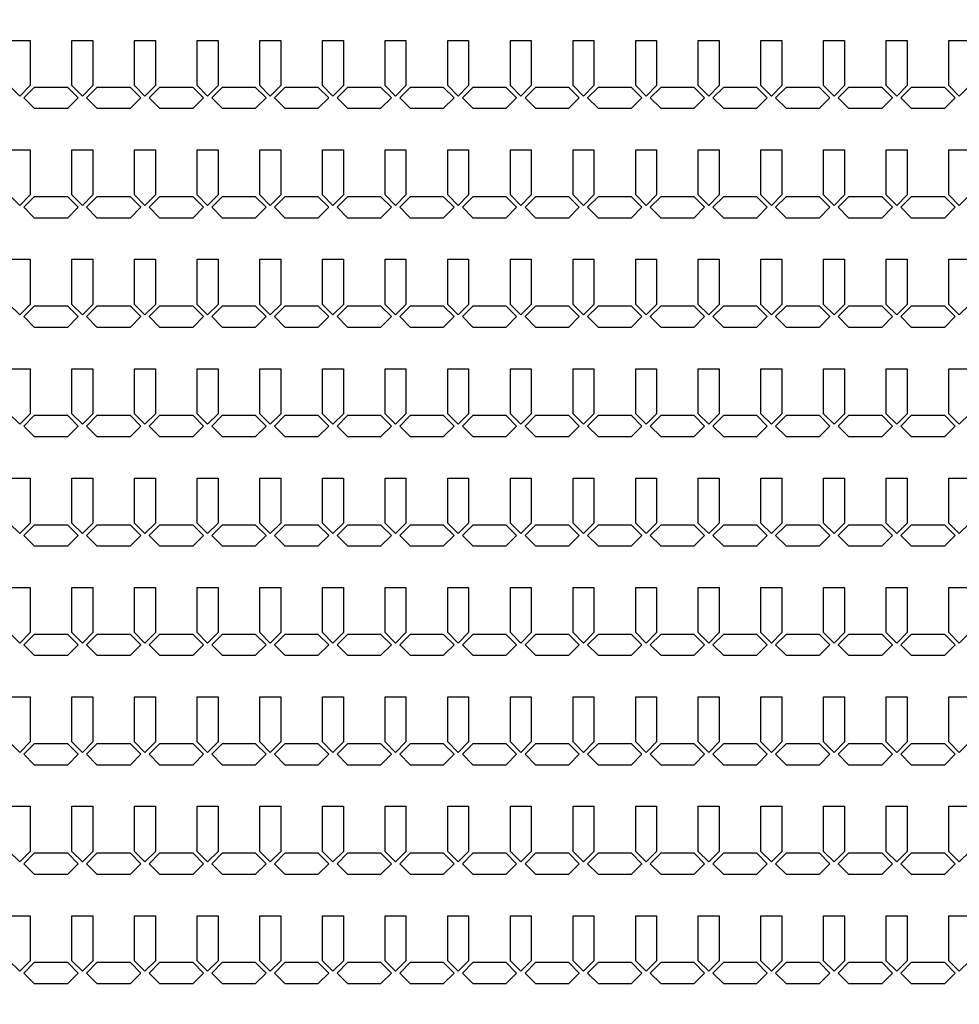
# Model space of a CAD drawing. Units: inches. Extents: x 1861 to 393093, y 705 to 127980.
# Drawn here: x 198827 to 204452, y 90528 to 96423 of the extents above; entities that cross this region are included whole.
import ezdxf

# ---------------------------------------------------------------- set-up
doc = ezdxf.new("R2010")
doc.units = ezdxf.units.IN
doc.header["$MEASUREMENT"] = 0
doc.layers.add('1 - Negative', color=150, linetype='Continuous')

msp = doc.modelspace()

# ---------------------------------------------------------------- linework, layer by layer
at = {"layer": '1 - Negative'}
for points in [[(198764.2, 96298.8), (198889.2, 96298.8), (198889.2, 96028.8), (198826.7, 95966.3), (198764.2, 96028.8), (198764.2, 96278.8)], [(199139.2, 96298.8), (199264.2, 96298.8), (199264.2, 96028.8), (199201.7, 95966.3), (199139.2, 96028.8), (199139.2, 96278.8)], [(199514.2, 96298.8), (199639.2, 96298.8), (199639.2, 96028.8), (199576.7, 95966.3), (199514.2, 96028.8), (199514.2, 96278.8)], [(199889.2, 96298.8), (200014.2, 96298.8), (200014.2, 96028.8), (199951.7, 95966.3), (199889.2, 96028.8), (199889.2, 96278.8)], [(200264.2, 96298.8), (200389.2, 96298.8), (200389.2, 96028.8), (200326.7, 95966.3), (200264.2, 96028.8), (200264.2, 96278.8)], [(200639.2, 96298.8), (200764.2, 96298.8), (200764.2, 96028.8), (200701.7, 95966.3), (200639.2, 96028.8), (200639.2, 96278.8)], [(201014.2, 96298.8), (201139.2, 96298.8), (201139.2, 96028.8), (201076.7, 95966.3), (201014.2, 96028.8), (201014.2, 96278.8)], [(201389.2, 96298.8), (201514.2, 96298.8), (201514.2, 96028.8), (201451.7, 95966.3), (201389.2, 96028.8), (201389.2, 96278.8)], [(201764.2, 96298.8), (201889.2, 96298.8), (201889.2, 96028.8), (201826.7, 95966.3), (201764.2, 96028.8), (201764.2, 96278.8)], [(202139.2, 96298.8), (202264.2, 96298.8), (202264.2, 96028.8), (202201.7, 95966.3), (202139.2, 96028.8), (202139.2, 96278.8)], [(202514.2, 96298.8), (202639.2, 96298.8), (202639.2, 96028.8), (202576.7, 95966.3), (202514.2, 96028.8), (202514.2, 96278.8)], [(202889.2, 96298.8), (203014.2, 96298.8), (203014.2, 96028.8), (202951.7, 95966.3), (202889.2, 96028.8), (202889.2, 96278.8)], [(203264.2, 96298.8), (203389.2, 96298.8), (203389.2, 96028.8), (203326.7, 95966.3), (203264.2, 96028.8), (203264.2, 96278.8)], [(203639.2, 96298.8), (203764.2, 96298.8), (203764.2, 96028.8), (203701.7, 95966.3), (203639.2, 96028.8), (203639.2, 96278.8)], [(204014.2, 96298.8), (204139.2, 96298.8), (204139.2, 96028.8), (204076.7, 95966.3), (204014.2, 96028.8), (204014.2, 96278.8)], [(204389.2, 96298.8), (204514.2, 96298.8), (204514.2, 96028.8), (204451.7, 95966.3), (204389.2, 96028.8), (204389.2, 96278.8)], [(199014.2, 96017.8), (198914.2, 96017.8), (198851.7, 95955.3), (198914.2, 95892.8), (199014.2, 95892.8), (199114.2, 95892.8), (199176.7, 95955.3), (199114.2, 96017.8)], [(199389.2, 96017.8), (199289.2, 96017.8), (199226.7, 95955.3), (199289.2, 95892.8), (199389.2, 95892.8), (199489.2, 95892.8), (199551.7, 95955.3), (199489.2, 96017.8)], [(199764.2, 96017.8), (199664.2, 96017.8), (199601.7, 95955.3), (199664.2, 95892.8), (199764.2, 95892.8), (199864.2, 95892.8), (199926.7, 95955.3), (199864.2, 96017.8)], [(200139.2, 96017.8), (200039.2, 96017.8), (199976.7, 95955.3), (200039.2, 95892.8), (200139.2, 95892.8), (200239.2, 95892.8), (200301.7, 95955.3), (200239.2, 96017.8)], [(200514.2, 96017.8), (200414.2, 96017.8), (200351.7, 95955.3), (200414.2, 95892.8), (200514.2, 95892.8), (200614.2, 95892.8), (200676.7, 95955.3), (200614.2, 96017.8)], [(200889.2, 96017.8), (200789.2, 96017.8), (200726.7, 95955.3), (200789.2, 95892.8), (200889.2, 95892.8), (200989.2, 95892.8), (201051.7, 95955.3), (200989.2, 96017.8)], [(201264.2, 96017.8), (201164.2, 96017.8), (201101.7, 95955.3), (201164.2, 95892.8), (201264.2, 95892.8), (201364.2, 95892.8), (201426.7, 95955.3), (201364.2, 96017.8)], [(201639.2, 96017.8), (201539.2, 96017.8), (201476.7, 95955.3), (201539.2, 95892.8), (201639.2, 95892.8), (201739.2, 95892.8), (201801.7, 95955.3), (201739.2, 96017.8)], [(202014.2, 96017.8), (201914.2, 96017.8), (201851.7, 95955.3), (201914.2, 95892.8), (202014.2, 95892.8), (202114.2, 95892.8), (202176.7, 95955.3), (202114.2, 96017.8)], [(202389.2, 96017.8), (202289.2, 96017.8), (202226.7, 95955.3), (202289.2, 95892.8), (202389.2, 95892.8), (202489.2, 95892.8), (202551.7, 95955.3), (202489.2, 96017.8)], [(202764.2, 96017.8), (202664.2, 96017.8), (202601.7, 95955.3), (202664.2, 95892.8), (202764.2, 95892.8), (202864.2, 95892.8), (202926.7, 95955.3), (202864.2, 96017.8)], [(203139.2, 96017.8), (203039.2, 96017.8), (202976.7, 95955.3), (203039.2, 95892.8), (203139.2, 95892.8), (203239.2, 95892.8), (203301.7, 95955.3), (203239.2, 96017.8)], [(203514.2, 96017.8), (203414.2, 96017.8), (203351.7, 95955.3), (203414.2, 95892.8), (203514.2, 95892.8), (203614.2, 95892.8), (203676.7, 95955.3), (203614.2, 96017.8)], [(203889.2, 96017.8), (203789.2, 96017.8), (203726.7, 95955.3), (203789.2, 95892.8), (203889.2, 95892.8), (203989.2, 95892.8), (204051.7, 95955.3), (203989.2, 96017.8)], [(204264.2, 96017.8), (204164.2, 96017.8), (204101.7, 95955.3), (204164.2, 95892.8), (204264.2, 95892.8), (204364.2, 95892.8), (204426.7, 95955.3), (204364.2, 96017.8)], [(198764.2, 95643.8), (198889.2, 95643.8), (198889.2, 95373.8), (198826.7, 95311.3), (198764.2, 95373.8), (198764.2, 95623.8)], [(199139.2, 95643.8), (199264.2, 95643.8), (199264.2, 95373.8), (199201.7, 95311.3), (199139.2, 95373.8), (199139.2, 95623.8)], [(199514.2, 95643.8), (199639.2, 95643.8), (199639.2, 95373.8), (199576.7, 95311.3), (199514.2, 95373.8), (199514.2, 95623.8)], [(199889.2, 95643.8), (200014.2, 95643.8), (200014.2, 95373.8), (199951.7, 95311.3), (199889.2, 95373.8), (199889.2, 95623.8)], [(200264.2, 95643.8), (200389.2, 95643.8), (200389.2, 95373.8), (200326.7, 95311.3), (200264.2, 95373.8), (200264.2, 95623.8)], [(200639.2, 95643.8), (200764.2, 95643.8), (200764.2, 95373.8), (200701.7, 95311.3), (200639.2, 95373.8), (200639.2, 95623.8)], [(201014.2, 95643.8), (201139.2, 95643.8), (201139.2, 95373.8), (201076.7, 95311.3), (201014.2, 95373.8), (201014.2, 95623.8)], [(201389.2, 95643.8), (201514.2, 95643.8), (201514.2, 95373.8), (201451.7, 95311.3), (201389.2, 95373.8), (201389.2, 95623.8)], [(201764.2, 95643.8), (201889.2, 95643.8), (201889.2, 95373.8), (201826.7, 95311.3), (201764.2, 95373.8), (201764.2, 95623.8)], [(202139.2, 95643.8), (202264.2, 95643.8), (202264.2, 95373.8), (202201.7, 95311.3), (202139.2, 95373.8), (202139.2, 95623.8)], [(202514.2, 95643.8), (202639.2, 95643.8), (202639.2, 95373.8), (202576.7, 95311.3), (202514.2, 95373.8), (202514.2, 95623.8)], [(202889.2, 95643.8), (203014.2, 95643.8), (203014.2, 95373.8), (202951.7, 95311.3), (202889.2, 95373.8), (202889.2, 95623.8)], [(203264.2, 95643.8), (203389.2, 95643.8), (203389.2, 95373.8), (203326.7, 95311.3), (203264.2, 95373.8), (203264.2, 95623.8)], [(203639.2, 95643.8), (203764.2, 95643.8), (203764.2, 95373.8), (203701.7, 95311.3), (203639.2, 95373.8), (203639.2, 95623.8)], [(204014.2, 95643.8), (204139.2, 95643.8), (204139.2, 95373.8), (204076.7, 95311.3), (204014.2, 95373.8), (204014.2, 95623.8)], [(204389.2, 95643.8), (204514.2, 95643.8), (204514.2, 95373.8), (204451.7, 95311.3), (204389.2, 95373.8), (204389.2, 95623.8)], [(199014.2, 95362.8), (198914.2, 95362.8), (198851.7, 95300.3), (198914.2, 95237.8), (199014.2, 95237.8), (199114.2, 95237.8), (199176.7, 95300.3), (199114.2, 95362.8)], [(199389.2, 95362.8), (199289.2, 95362.8), (199226.7, 95300.3), (199289.2, 95237.8), (199389.2, 95237.8), (199489.2, 95237.8), (199551.7, 95300.3), (199489.2, 95362.8)], [(199764.2, 95362.8), (199664.2, 95362.8), (199601.7, 95300.3), (199664.2, 95237.8), (199764.2, 95237.8), (199864.2, 95237.8), (199926.7, 95300.3), (199864.2, 95362.8)], [(200139.2, 95362.8), (200039.2, 95362.8), (199976.7, 95300.3), (200039.2, 95237.8), (200139.2, 95237.8), (200239.2, 95237.8), (200301.7, 95300.3), (200239.2, 95362.8)], [(200514.2, 95362.8), (200414.2, 95362.8), (200351.7, 95300.3), (200414.2, 95237.8), (200514.2, 95237.8), (200614.2, 95237.8), (200676.7, 95300.3), (200614.2, 95362.8)], [(200889.2, 95362.8), (200789.2, 95362.8), (200726.7, 95300.3), (200789.2, 95237.8), (200889.2, 95237.8), (200989.2, 95237.8), (201051.7, 95300.3), (200989.2, 95362.8)], [(201264.2, 95362.8), (201164.2, 95362.8), (201101.7, 95300.3), (201164.2, 95237.8), (201264.2, 95237.8), (201364.2, 95237.8), (201426.7, 95300.3), (201364.2, 95362.8)], [(201639.2, 95362.8), (201539.2, 95362.8), (201476.7, 95300.3), (201539.2, 95237.8), (201639.2, 95237.8), (201739.2, 95237.8), (201801.7, 95300.3), (201739.2, 95362.8)], [(202014.2, 95362.8), (201914.2, 95362.8), (201851.7, 95300.3), (201914.2, 95237.8), (202014.2, 95237.8), (202114.2, 95237.8), (202176.7, 95300.3), (202114.2, 95362.8)], [(202389.2, 95362.8), (202289.2, 95362.8), (202226.7, 95300.3), (202289.2, 95237.8), (202389.2, 95237.8), (202489.2, 95237.8), (202551.7, 95300.3), (202489.2, 95362.8)], [(202764.2, 95362.8), (202664.2, 95362.8), (202601.7, 95300.3), (202664.2, 95237.8), (202764.2, 95237.8), (202864.2, 95237.8), (202926.7, 95300.3), (202864.2, 95362.8)], [(203139.2, 95362.8), (203039.2, 95362.8), (202976.7, 95300.3), (203039.2, 95237.8), (203139.2, 95237.8), (203239.2, 95237.8), (203301.7, 95300.3), (203239.2, 95362.8)], [(203514.2, 95362.8), (203414.2, 95362.8), (203351.7, 95300.3), (203414.2, 95237.8), (203514.2, 95237.8), (203614.2, 95237.8), (203676.7, 95300.3), (203614.2, 95362.8)], [(203889.2, 95362.8), (203789.2, 95362.8), (203726.7, 95300.3), (203789.2, 95237.8), (203889.2, 95237.8), (203989.2, 95237.8), (204051.7, 95300.3), (203989.2, 95362.8)], [(204264.2, 95362.8), (204164.2, 95362.8), (204101.7, 95300.3), (204164.2, 95237.8), (204264.2, 95237.8), (204364.2, 95237.8), (204426.7, 95300.3), (204364.2, 95362.8)], [(198764.2, 94988.8), (198889.2, 94988.8), (198889.2, 94718.8), (198826.7, 94656.3), (198764.2, 94718.8), (198764.2, 94968.8)], [(199139.2, 94988.8), (199264.2, 94988.8), (199264.2, 94718.8), (199201.7, 94656.3), (199139.2, 94718.8), (199139.2, 94968.8)], [(199514.2, 94988.8), (199639.2, 94988.8), (199639.2, 94718.8), (199576.7, 94656.3), (199514.2, 94718.8), (199514.2, 94968.8)], [(199889.2, 94988.8), (200014.2, 94988.8), (200014.2, 94718.8), (199951.7, 94656.3), (199889.2, 94718.8), (199889.2, 94968.8)], [(200264.2, 94988.8), (200389.2, 94988.8), (200389.2, 94718.8), (200326.7, 94656.3), (200264.2, 94718.8), (200264.2, 94968.8)], [(200639.2, 94988.8), (200764.2, 94988.8), (200764.2, 94718.8), (200701.7, 94656.3), (200639.2, 94718.8), (200639.2, 94968.8)], [(201014.2, 94988.8), (201139.2, 94988.8), (201139.2, 94718.8), (201076.7, 94656.3), (201014.2, 94718.8), (201014.2, 94968.8)], [(201389.2, 94988.8), (201514.2, 94988.8), (201514.2, 94718.8), (201451.7, 94656.3), (201389.2, 94718.8), (201389.2, 94968.8)], [(201764.2, 94988.8), (201889.2, 94988.8), (201889.2, 94718.8), (201826.7, 94656.3), (201764.2, 94718.8), (201764.2, 94968.8)], [(202139.2, 94988.8), (202264.2, 94988.8), (202264.2, 94718.8), (202201.7, 94656.3), (202139.2, 94718.8), (202139.2, 94968.8)], [(202514.2, 94988.8), (202639.2, 94988.8), (202639.2, 94718.8), (202576.7, 94656.3), (202514.2, 94718.8), (202514.2, 94968.8)], [(202889.2, 94988.8), (203014.2, 94988.8), (203014.2, 94718.8), (202951.7, 94656.3), (202889.2, 94718.8), (202889.2, 94968.8)], [(203264.2, 94988.8), (203389.2, 94988.8), (203389.2, 94718.8), (203326.7, 94656.3), (203264.2, 94718.8), (203264.2, 94968.8)], [(203639.2, 94988.8), (203764.2, 94988.8), (203764.2, 94718.8), (203701.7, 94656.3), (203639.2, 94718.8), (203639.2, 94968.8)], [(204014.2, 94988.8), (204139.2, 94988.8), (204139.2, 94718.8), (204076.7, 94656.3), (204014.2, 94718.8), (204014.2, 94968.8)], [(204389.2, 94988.8), (204514.2, 94988.8), (204514.2, 94718.8), (204451.7, 94656.3), (204389.2, 94718.8), (204389.2, 94968.8)], [(199014.2, 94707.8), (198914.2, 94707.8), (198851.7, 94645.3), (198914.2, 94582.8), (199014.2, 94582.8), (199114.2, 94582.8), (199176.7, 94645.3), (199114.2, 94707.8)], [(199389.2, 94707.8), (199289.2, 94707.8), (199226.7, 94645.3), (199289.2, 94582.8), (199389.2, 94582.8), (199489.2, 94582.8), (199551.7, 94645.3), (199489.2, 94707.8)], [(199764.2, 94707.8), (199664.2, 94707.8), (199601.7, 94645.3), (199664.2, 94582.8), (199764.2, 94582.8), (199864.2, 94582.8), (199926.7, 94645.3), (199864.2, 94707.8)], [(200139.2, 94707.8), (200039.2, 94707.8), (199976.7, 94645.3), (200039.2, 94582.8), (200139.2, 94582.8), (200239.2, 94582.8), (200301.7, 94645.3), (200239.2, 94707.8)], [(200514.2, 94707.8), (200414.2, 94707.8), (200351.7, 94645.3), (200414.2, 94582.8), (200514.2, 94582.8), (200614.2, 94582.8), (200676.7, 94645.3), (200614.2, 94707.8)], [(200889.2, 94707.8), (200789.2, 94707.8), (200726.7, 94645.3), (200789.2, 94582.8), (200889.2, 94582.8), (200989.2, 94582.8), (201051.7, 94645.3), (200989.2, 94707.8)], [(201264.2, 94707.8), (201164.2, 94707.8), (201101.7, 94645.3), (201164.2, 94582.8), (201264.2, 94582.8), (201364.2, 94582.8), (201426.7, 94645.3), (201364.2, 94707.8)], [(201639.2, 94707.8), (201539.2, 94707.8), (201476.7, 94645.3), (201539.2, 94582.8), (201639.2, 94582.8), (201739.2, 94582.8), (201801.7, 94645.3), (201739.2, 94707.8)], [(202014.2, 94707.8), (201914.2, 94707.8), (201851.7, 94645.3), (201914.2, 94582.8), (202014.2, 94582.8), (202114.2, 94582.8), (202176.7, 94645.3), (202114.2, 94707.8)], [(202389.2, 94707.8), (202289.2, 94707.8), (202226.7, 94645.3), (202289.2, 94582.8), (202389.2, 94582.8), (202489.2, 94582.8), (202551.7, 94645.3), (202489.2, 94707.8)], [(202764.2, 94707.8), (202664.2, 94707.8), (202601.7, 94645.3), (202664.2, 94582.8), (202764.2, 94582.8), (202864.2, 94582.8), (202926.7, 94645.3), (202864.2, 94707.8)], [(203139.2, 94707.8), (203039.2, 94707.8), (202976.7, 94645.3), (203039.2, 94582.8), (203139.2, 94582.8), (203239.2, 94582.8), (203301.7, 94645.3), (203239.2, 94707.8)], [(203514.2, 94707.8), (203414.2, 94707.8), (203351.7, 94645.3), (203414.2, 94582.8), (203514.2, 94582.8), (203614.2, 94582.8), (203676.7, 94645.3), (203614.2, 94707.8)], [(203889.2, 94707.8), (203789.2, 94707.8), (203726.7, 94645.3), (203789.2, 94582.8), (203889.2, 94582.8), (203989.2, 94582.8), (204051.7, 94645.3), (203989.2, 94707.8)], [(204264.2, 94707.8), (204164.2, 94707.8), (204101.7, 94645.3), (204164.2, 94582.8), (204264.2, 94582.8), (204364.2, 94582.8), (204426.7, 94645.3), (204364.2, 94707.8)], [(198764.2, 94333.8), (198889.2, 94333.8), (198889.2, 94063.8), (198826.7, 94001.3), (198764.2, 94063.8), (198764.2, 94313.8)], [(199139.2, 94333.8), (199264.2, 94333.8), (199264.2, 94063.8), (199201.7, 94001.3), (199139.2, 94063.8), (199139.2, 94313.8)], [(199514.2, 94333.8), (199639.2, 94333.8), (199639.2, 94063.8), (199576.7, 94001.3), (199514.2, 94063.8), (199514.2, 94313.8)], [(199889.2, 94333.8), (200014.2, 94333.8), (200014.2, 94063.8), (199951.7, 94001.3), (199889.2, 94063.8), (199889.2, 94313.8)], [(200264.2, 94333.8), (200389.2, 94333.8), (200389.2, 94063.8), (200326.7, 94001.3), (200264.2, 94063.8), (200264.2, 94313.8)], [(200639.2, 94333.8), (200764.2, 94333.8), (200764.2, 94063.8), (200701.7, 94001.3), (200639.2, 94063.8), (200639.2, 94313.8)], [(201014.2, 94333.8), (201139.2, 94333.8), (201139.2, 94063.8), (201076.7, 94001.3), (201014.2, 94063.8), (201014.2, 94313.8)], [(201389.2, 94333.8), (201514.2, 94333.8), (201514.2, 94063.8), (201451.7, 94001.3), (201389.2, 94063.8), (201389.2, 94313.8)], [(201764.2, 94333.8), (201889.2, 94333.8), (201889.2, 94063.8), (201826.7, 94001.3), (201764.2, 94063.8), (201764.2, 94313.8)], [(202139.2, 94333.8), (202264.2, 94333.8), (202264.2, 94063.8), (202201.7, 94001.3), (202139.2, 94063.8), (202139.2, 94313.8)], [(202514.2, 94333.8), (202639.2, 94333.8), (202639.2, 94063.8), (202576.7, 94001.3), (202514.2, 94063.8), (202514.2, 94313.8)], [(202889.2, 94333.8), (203014.2, 94333.8), (203014.2, 94063.8), (202951.7, 94001.3), (202889.2, 94063.8), (202889.2, 94313.8)], [(203264.2, 94333.8), (203389.2, 94333.8), (203389.2, 94063.8), (203326.7, 94001.3), (203264.2, 94063.8), (203264.2, 94313.8)], [(203639.2, 94333.8), (203764.2, 94333.8), (203764.2, 94063.8), (203701.7, 94001.3), (203639.2, 94063.8), (203639.2, 94313.8)], [(204014.2, 94333.8), (204139.2, 94333.8), (204139.2, 94063.8), (204076.7, 94001.3), (204014.2, 94063.8), (204014.2, 94313.8)], [(204389.2, 94333.8), (204514.2, 94333.8), (204514.2, 94063.8), (204451.7, 94001.3), (204389.2, 94063.8), (204389.2, 94313.8)], [(199014.2, 94052.8), (198914.2, 94052.8), (198851.7, 93990.3), (198914.2, 93927.8), (199014.2, 93927.8), (199114.2, 93927.8), (199176.7, 93990.3), (199114.2, 94052.8)], [(199389.2, 94052.8), (199289.2, 94052.8), (199226.7, 93990.3), (199289.2, 93927.8), (199389.2, 93927.8), (199489.2, 93927.8), (199551.7, 93990.3), (199489.2, 94052.8)], [(199764.2, 94052.8), (199664.2, 94052.8), (199601.7, 93990.3), (199664.2, 93927.8), (199764.2, 93927.8), (199864.2, 93927.8), (199926.7, 93990.3), (199864.2, 94052.8)], [(200139.2, 94052.8), (200039.2, 94052.8), (199976.7, 93990.3), (200039.2, 93927.8), (200139.2, 93927.8), (200239.2, 93927.8), (200301.7, 93990.3), (200239.2, 94052.8)], [(200514.2, 94052.8), (200414.2, 94052.8), (200351.7, 93990.3), (200414.2, 93927.8), (200514.2, 93927.8), (200614.2, 93927.8), (200676.7, 93990.3), (200614.2, 94052.8)], [(200889.2, 94052.8), (200789.2, 94052.8), (200726.7, 93990.3), (200789.2, 93927.8), (200889.2, 93927.8), (200989.2, 93927.8), (201051.7, 93990.3), (200989.2, 94052.8)], [(201264.2, 94052.8), (201164.2, 94052.8), (201101.7, 93990.3), (201164.2, 93927.8), (201264.2, 93927.8), (201364.2, 93927.8), (201426.7, 93990.3), (201364.2, 94052.8)], [(201639.2, 94052.8), (201539.2, 94052.8), (201476.7, 93990.3), (201539.2, 93927.8), (201639.2, 93927.8), (201739.2, 93927.8), (201801.7, 93990.3), (201739.2, 94052.8)], [(202014.2, 94052.8), (201914.2, 94052.8), (201851.7, 93990.3), (201914.2, 93927.8), (202014.2, 93927.8), (202114.2, 93927.8), (202176.7, 93990.3), (202114.2, 94052.8)], [(202389.2, 94052.8), (202289.2, 94052.8), (202226.7, 93990.3), (202289.2, 93927.8), (202389.2, 93927.8), (202489.2, 93927.8), (202551.7, 93990.3), (202489.2, 94052.8)], [(202764.2, 94052.8), (202664.2, 94052.8), (202601.7, 93990.3), (202664.2, 93927.8), (202764.2, 93927.8), (202864.2, 93927.8), (202926.7, 93990.3), (202864.2, 94052.8)], [(203139.2, 94052.8), (203039.2, 94052.8), (202976.7, 93990.3), (203039.2, 93927.8), (203139.2, 93927.8), (203239.2, 93927.8), (203301.7, 93990.3), (203239.2, 94052.8)], [(203514.2, 94052.8), (203414.2, 94052.8), (203351.7, 93990.3), (203414.2, 93927.8), (203514.2, 93927.8), (203614.2, 93927.8), (203676.7, 93990.3), (203614.2, 94052.8)], [(203889.2, 94052.8), (203789.2, 94052.8), (203726.7, 93990.3), (203789.2, 93927.8), (203889.2, 93927.8), (203989.2, 93927.8), (204051.7, 93990.3), (203989.2, 94052.8)], [(204264.2, 94052.8), (204164.2, 94052.8), (204101.7, 93990.3), (204164.2, 93927.8), (204264.2, 93927.8), (204364.2, 93927.8), (204426.7, 93990.3), (204364.2, 94052.8)], [(198764.2, 93678.8), (198889.2, 93678.8), (198889.2, 93408.8), (198826.7, 93346.3), (198764.2, 93408.8), (198764.2, 93658.8)], [(199139.2, 93678.8), (199264.2, 93678.8), (199264.2, 93408.8), (199201.7, 93346.3), (199139.2, 93408.8), (199139.2, 93658.8)], [(199514.2, 93678.8), (199639.2, 93678.8), (199639.2, 93408.8), (199576.7, 93346.3), (199514.2, 93408.8), (199514.2, 93658.8)], [(199889.2, 93678.8), (200014.2, 93678.8), (200014.2, 93408.8), (199951.7, 93346.3), (199889.2, 93408.8), (199889.2, 93658.8)], [(200264.2, 93678.8), (200389.2, 93678.8), (200389.2, 93408.8), (200326.7, 93346.3), (200264.2, 93408.8), (200264.2, 93658.8)], [(200639.2, 93678.8), (200764.2, 93678.8), (200764.2, 93408.8), (200701.7, 93346.3), (200639.2, 93408.8), (200639.2, 93658.8)], [(201014.2, 93678.8), (201139.2, 93678.8), (201139.2, 93408.8), (201076.7, 93346.3), (201014.2, 93408.8), (201014.2, 93658.8)], [(201389.2, 93678.8), (201514.2, 93678.8), (201514.2, 93408.8), (201451.7, 93346.3), (201389.2, 93408.8), (201389.2, 93658.8)], [(201764.2, 93678.8), (201889.2, 93678.8), (201889.2, 93408.8), (201826.7, 93346.3), (201764.2, 93408.8), (201764.2, 93658.8)], [(202139.2, 93678.8), (202264.2, 93678.8), (202264.2, 93408.8), (202201.7, 93346.3), (202139.2, 93408.8), (202139.2, 93658.8)], [(202514.2, 93678.8), (202639.2, 93678.8), (202639.2, 93408.8), (202576.7, 93346.3), (202514.2, 93408.8), (202514.2, 93658.8)], [(202889.2, 93678.8), (203014.2, 93678.8), (203014.2, 93408.8), (202951.7, 93346.3), (202889.2, 93408.8), (202889.2, 93658.8)], [(203264.2, 93678.8), (203389.2, 93678.8), (203389.2, 93408.8), (203326.7, 93346.3), (203264.2, 93408.8), (203264.2, 93658.8)], [(203639.2, 93678.8), (203764.2, 93678.8), (203764.2, 93408.8), (203701.7, 93346.3), (203639.2, 93408.8), (203639.2, 93658.8)], [(204014.2, 93678.8), (204139.2, 93678.8), (204139.2, 93408.8), (204076.7, 93346.3), (204014.2, 93408.8), (204014.2, 93658.8)], [(204389.2, 93678.8), (204514.2, 93678.8), (204514.2, 93408.8), (204451.7, 93346.3), (204389.2, 93408.8), (204389.2, 93658.8)], [(199014.2, 93397.8), (198914.2, 93397.8), (198851.7, 93335.3), (198914.2, 93272.8), (199014.2, 93272.8), (199114.2, 93272.8), (199176.7, 93335.3), (199114.2, 93397.8)], [(199389.2, 93397.8), (199289.2, 93397.8), (199226.7, 93335.3), (199289.2, 93272.8), (199389.2, 93272.8), (199489.2, 93272.8), (199551.7, 93335.3), (199489.2, 93397.8)], [(199764.2, 93397.8), (199664.2, 93397.8), (199601.7, 93335.3), (199664.2, 93272.8), (199764.2, 93272.8), (199864.2, 93272.8), (199926.7, 93335.3), (199864.2, 93397.8)], [(200139.2, 93397.8), (200039.2, 93397.8), (199976.7, 93335.3), (200039.2, 93272.8), (200139.2, 93272.8), (200239.2, 93272.8), (200301.7, 93335.3), (200239.2, 93397.8)], [(200514.2, 93397.8), (200414.2, 93397.8), (200351.7, 93335.3), (200414.2, 93272.8), (200514.2, 93272.8), (200614.2, 93272.8), (200676.7, 93335.3), (200614.2, 93397.8)], [(200889.2, 93397.8), (200789.2, 93397.8), (200726.7, 93335.3), (200789.2, 93272.8), (200889.2, 93272.8), (200989.2, 93272.8), (201051.7, 93335.3), (200989.2, 93397.8)], [(201264.2, 93397.8), (201164.2, 93397.8), (201101.7, 93335.3), (201164.2, 93272.8), (201264.2, 93272.8), (201364.2, 93272.8), (201426.7, 93335.3), (201364.2, 93397.8)], [(201639.2, 93397.8), (201539.2, 93397.8), (201476.7, 93335.3), (201539.2, 93272.8), (201639.2, 93272.8), (201739.2, 93272.8), (201801.7, 93335.3), (201739.2, 93397.8)], [(202014.2, 93397.8), (201914.2, 93397.8), (201851.7, 93335.3), (201914.2, 93272.8), (202014.2, 93272.8), (202114.2, 93272.8), (202176.7, 93335.3), (202114.2, 93397.8)], [(202389.2, 93397.8), (202289.2, 93397.8), (202226.7, 93335.3), (202289.2, 93272.8), (202389.2, 93272.8), (202489.2, 93272.8), (202551.7, 93335.3), (202489.2, 93397.8)], [(202764.2, 93397.8), (202664.2, 93397.8), (202601.7, 93335.3), (202664.2, 93272.8), (202764.2, 93272.8), (202864.2, 93272.8), (202926.7, 93335.3), (202864.2, 93397.8)], [(203139.2, 93397.8), (203039.2, 93397.8), (202976.7, 93335.3), (203039.2, 93272.8), (203139.2, 93272.8), (203239.2, 93272.8), (203301.7, 93335.3), (203239.2, 93397.8)], [(203514.2, 93397.8), (203414.2, 93397.8), (203351.7, 93335.3), (203414.2, 93272.8), (203514.2, 93272.8), (203614.2, 93272.8), (203676.7, 93335.3), (203614.2, 93397.8)], [(203889.2, 93397.8), (203789.2, 93397.8), (203726.7, 93335.3), (203789.2, 93272.8), (203889.2, 93272.8), (203989.2, 93272.8), (204051.7, 93335.3), (203989.2, 93397.8)], [(204264.2, 93397.8), (204164.2, 93397.8), (204101.7, 93335.3), (204164.2, 93272.8), (204264.2, 93272.8), (204364.2, 93272.8), (204426.7, 93335.3), (204364.2, 93397.8)], [(198764.2, 93023.8), (198889.2, 93023.8), (198889.2, 92753.8), (198826.7, 92691.3), (198764.2, 92753.8), (198764.2, 93003.8)], [(199139.2, 93023.8), (199264.2, 93023.8), (199264.2, 92753.8), (199201.7, 92691.3), (199139.2, 92753.8), (199139.2, 93003.8)], [(199514.2, 93023.8), (199639.2, 93023.8), (199639.2, 92753.8), (199576.7, 92691.3), (199514.2, 92753.8), (199514.2, 93003.8)], [(199889.2, 93023.8), (200014.2, 93023.8), (200014.2, 92753.8), (199951.7, 92691.3), (199889.2, 92753.8), (199889.2, 93003.8)], [(200264.2, 93023.8), (200389.2, 93023.8), (200389.2, 92753.8), (200326.7, 92691.3), (200264.2, 92753.8), (200264.2, 93003.8)], [(200639.2, 93023.8), (200764.2, 93023.8), (200764.2, 92753.8), (200701.7, 92691.3), (200639.2, 92753.8), (200639.2, 93003.8)], [(201014.2, 93023.8), (201139.2, 93023.8), (201139.2, 92753.8), (201076.7, 92691.3), (201014.2, 92753.8), (201014.2, 93003.8)], [(201389.2, 93023.8), (201514.2, 93023.8), (201514.2, 92753.8), (201451.7, 92691.3), (201389.2, 92753.8), (201389.2, 93003.8)], [(201764.2, 93023.8), (201889.2, 93023.8), (201889.2, 92753.8), (201826.7, 92691.3), (201764.2, 92753.8), (201764.2, 93003.8)], [(202139.2, 93023.8), (202264.2, 93023.8), (202264.2, 92753.8), (202201.7, 92691.3), (202139.2, 92753.8), (202139.2, 93003.8)], [(202514.2, 93023.8), (202639.2, 93023.8), (202639.2, 92753.8), (202576.7, 92691.3), (202514.2, 92753.8), (202514.2, 93003.8)], [(202889.2, 93023.8), (203014.2, 93023.8), (203014.2, 92753.8), (202951.7, 92691.3), (202889.2, 92753.8), (202889.2, 93003.8)], [(203264.2, 93023.8), (203389.2, 93023.8), (203389.2, 92753.8), (203326.7, 92691.3), (203264.2, 92753.8), (203264.2, 93003.8)], [(203639.2, 93023.8), (203764.2, 93023.8), (203764.2, 92753.8), (203701.7, 92691.3), (203639.2, 92753.8), (203639.2, 93003.8)], [(204014.2, 93023.8), (204139.2, 93023.8), (204139.2, 92753.8), (204076.7, 92691.3), (204014.2, 92753.8), (204014.2, 93003.8)], [(204389.2, 93023.8), (204514.2, 93023.8), (204514.2, 92753.8), (204451.7, 92691.3), (204389.2, 92753.8), (204389.2, 93003.8)], [(199014.2, 92742.8), (198914.2, 92742.8), (198851.7, 92680.3), (198914.2, 92617.8), (199014.2, 92617.8), (199114.2, 92617.8), (199176.7, 92680.3), (199114.2, 92742.8)], [(199389.2, 92742.8), (199289.2, 92742.8), (199226.7, 92680.3), (199289.2, 92617.8), (199389.2, 92617.8), (199489.2, 92617.8), (199551.7, 92680.3), (199489.2, 92742.8)], [(199764.2, 92742.8), (199664.2, 92742.8), (199601.7, 92680.3), (199664.2, 92617.8), (199764.2, 92617.8), (199864.2, 92617.8), (199926.7, 92680.3), (199864.2, 92742.8)], [(200139.2, 92742.8), (200039.2, 92742.8), (199976.7, 92680.3), (200039.2, 92617.8), (200139.2, 92617.8), (200239.2, 92617.8), (200301.7, 92680.3), (200239.2, 92742.8)], [(200514.2, 92742.8), (200414.2, 92742.8), (200351.7, 92680.3), (200414.2, 92617.8), (200514.2, 92617.8), (200614.2, 92617.8), (200676.7, 92680.3), (200614.2, 92742.8)], [(200889.2, 92742.8), (200789.2, 92742.8), (200726.7, 92680.3), (200789.2, 92617.8), (200889.2, 92617.8), (200989.2, 92617.8), (201051.7, 92680.3), (200989.2, 92742.8)], [(201264.2, 92742.8), (201164.2, 92742.8), (201101.7, 92680.3), (201164.2, 92617.8), (201264.2, 92617.8), (201364.2, 92617.8), (201426.7, 92680.3), (201364.2, 92742.8)], [(201639.2, 92742.8), (201539.2, 92742.8), (201476.7, 92680.3), (201539.2, 92617.8), (201639.2, 92617.8), (201739.2, 92617.8), (201801.7, 92680.3), (201739.2, 92742.8)], [(202014.2, 92742.8), (201914.2, 92742.8), (201851.7, 92680.3), (201914.2, 92617.8), (202014.2, 92617.8), (202114.2, 92617.8), (202176.7, 92680.3), (202114.2, 92742.8)], [(202389.2, 92742.8), (202289.2, 92742.8), (202226.7, 92680.3), (202289.2, 92617.8), (202389.2, 92617.8), (202489.2, 92617.8), (202551.7, 92680.3), (202489.2, 92742.8)], [(202764.2, 92742.8), (202664.2, 92742.8), (202601.7, 92680.3), (202664.2, 92617.8), (202764.2, 92617.8), (202864.2, 92617.8), (202926.7, 92680.3), (202864.2, 92742.8)], [(203139.2, 92742.8), (203039.2, 92742.8), (202976.7, 92680.3), (203039.2, 92617.8), (203139.2, 92617.8), (203239.2, 92617.8), (203301.7, 92680.3), (203239.2, 92742.8)], [(203514.2, 92742.8), (203414.2, 92742.8), (203351.7, 92680.3), (203414.2, 92617.8), (203514.2, 92617.8), (203614.2, 92617.8), (203676.7, 92680.3), (203614.2, 92742.8)], [(203889.2, 92742.8), (203789.2, 92742.8), (203726.7, 92680.3), (203789.2, 92617.8), (203889.2, 92617.8), (203989.2, 92617.8), (204051.7, 92680.3), (203989.2, 92742.8)], [(204264.2, 92742.8), (204164.2, 92742.8), (204101.7, 92680.3), (204164.2, 92617.8), (204264.2, 92617.8), (204364.2, 92617.8), (204426.7, 92680.3), (204364.2, 92742.8)], [(198764.2, 92368.8), (198889.2, 92368.8), (198889.2, 92098.8), (198826.7, 92036.3), (198764.2, 92098.8), (198764.2, 92348.8)], [(199139.2, 92368.8), (199264.2, 92368.8), (199264.2, 92098.8), (199201.7, 92036.3), (199139.2, 92098.8), (199139.2, 92348.8)], [(199514.2, 92368.8), (199639.2, 92368.8), (199639.2, 92098.8), (199576.7, 92036.3), (199514.2, 92098.8), (199514.2, 92348.8)], [(199889.2, 92368.8), (200014.2, 92368.8), (200014.2, 92098.8), (199951.7, 92036.3), (199889.2, 92098.8), (199889.2, 92348.8)], [(200264.2, 92368.8), (200389.2, 92368.8), (200389.2, 92098.8), (200326.7, 92036.3), (200264.2, 92098.8), (200264.2, 92348.8)], [(200639.2, 92368.8), (200764.2, 92368.8), (200764.2, 92098.8), (200701.7, 92036.3), (200639.2, 92098.8), (200639.2, 92348.8)], [(201014.2, 92368.8), (201139.2, 92368.8), (201139.2, 92098.8), (201076.7, 92036.3), (201014.2, 92098.8), (201014.2, 92348.8)], [(201389.2, 92368.8), (201514.2, 92368.8), (201514.2, 92098.8), (201451.7, 92036.3), (201389.2, 92098.8), (201389.2, 92348.8)], [(201764.2, 92368.8), (201889.2, 92368.8), (201889.2, 92098.8), (201826.7, 92036.3), (201764.2, 92098.8), (201764.2, 92348.8)], [(202139.2, 92368.8), (202264.2, 92368.8), (202264.2, 92098.8), (202201.7, 92036.3), (202139.2, 92098.8), (202139.2, 92348.8)], [(202514.2, 92368.8), (202639.2, 92368.8), (202639.2, 92098.8), (202576.7, 92036.3), (202514.2, 92098.8), (202514.2, 92348.8)], [(202889.2, 92368.8), (203014.2, 92368.8), (203014.2, 92098.8), (202951.7, 92036.3), (202889.2, 92098.8), (202889.2, 92348.8)], [(203264.2, 92368.8), (203389.2, 92368.8), (203389.2, 92098.8), (203326.7, 92036.3), (203264.2, 92098.8), (203264.2, 92348.8)], [(203639.2, 92368.8), (203764.2, 92368.8), (203764.2, 92098.8), (203701.7, 92036.3), (203639.2, 92098.8), (203639.2, 92348.8)], [(204014.2, 92368.8), (204139.2, 92368.8), (204139.2, 92098.8), (204076.7, 92036.3), (204014.2, 92098.8), (204014.2, 92348.8)], [(204389.2, 92368.8), (204514.2, 92368.8), (204514.2, 92098.8), (204451.7, 92036.3), (204389.2, 92098.8), (204389.2, 92348.8)], [(199014.2, 92087.8), (198914.2, 92087.8), (198851.7, 92025.3), (198914.2, 91962.8), (199014.2, 91962.8), (199114.2, 91962.8), (199176.7, 92025.3), (199114.2, 92087.8)], [(199389.2, 92087.8), (199289.2, 92087.8), (199226.7, 92025.3), (199289.2, 91962.8), (199389.2, 91962.8), (199489.2, 91962.8), (199551.7, 92025.3), (199489.2, 92087.8)], [(199764.2, 92087.8), (199664.2, 92087.8), (199601.7, 92025.3), (199664.2, 91962.8), (199764.2, 91962.8), (199864.2, 91962.8), (199926.7, 92025.3), (199864.2, 92087.8)], [(200139.2, 92087.8), (200039.2, 92087.8), (199976.7, 92025.3), (200039.2, 91962.8), (200139.2, 91962.8), (200239.2, 91962.8), (200301.7, 92025.3), (200239.2, 92087.8)], [(200514.2, 92087.8), (200414.2, 92087.8), (200351.7, 92025.3), (200414.2, 91962.8), (200514.2, 91962.8), (200614.2, 91962.8), (200676.7, 92025.3), (200614.2, 92087.8)], [(200889.2, 92087.8), (200789.2, 92087.8), (200726.7, 92025.3), (200789.2, 91962.8), (200889.2, 91962.8), (200989.2, 91962.8), (201051.7, 92025.3), (200989.2, 92087.8)], [(201264.2, 92087.8), (201164.2, 92087.8), (201101.7, 92025.3), (201164.2, 91962.8), (201264.2, 91962.8), (201364.2, 91962.8), (201426.7, 92025.3), (201364.2, 92087.8)], [(201639.2, 92087.8), (201539.2, 92087.8), (201476.7, 92025.3), (201539.2, 91962.8), (201639.2, 91962.8), (201739.2, 91962.8), (201801.7, 92025.3), (201739.2, 92087.8)], [(202014.2, 92087.8), (201914.2, 92087.8), (201851.7, 92025.3), (201914.2, 91962.8), (202014.2, 91962.8), (202114.2, 91962.8), (202176.7, 92025.3), (202114.2, 92087.8)], [(202389.2, 92087.8), (202289.2, 92087.8), (202226.7, 92025.3), (202289.2, 91962.8), (202389.2, 91962.8), (202489.2, 91962.8), (202551.7, 92025.3), (202489.2, 92087.8)], [(202764.2, 92087.8), (202664.2, 92087.8), (202601.7, 92025.3), (202664.2, 91962.8), (202764.2, 91962.8), (202864.2, 91962.8), (202926.7, 92025.3), (202864.2, 92087.8)], [(203139.2, 92087.8), (203039.2, 92087.8), (202976.7, 92025.3), (203039.2, 91962.8), (203139.2, 91962.8), (203239.2, 91962.8), (203301.7, 92025.3), (203239.2, 92087.8)], [(203514.2, 92087.8), (203414.2, 92087.8), (203351.7, 92025.3), (203414.2, 91962.8), (203514.2, 91962.8), (203614.2, 91962.8), (203676.7, 92025.3), (203614.2, 92087.8)], [(203889.2, 92087.8), (203789.2, 92087.8), (203726.7, 92025.3), (203789.2, 91962.8), (203889.2, 91962.8), (203989.2, 91962.8), (204051.7, 92025.3), (203989.2, 92087.8)], [(204264.2, 92087.8), (204164.2, 92087.8), (204101.7, 92025.3), (204164.2, 91962.8), (204264.2, 91962.8), (204364.2, 91962.8), (204426.7, 92025.3), (204364.2, 92087.8)], [(198764.2, 91713.8), (198889.2, 91713.8), (198889.2, 91443.8), (198826.7, 91381.3), (198764.2, 91443.8), (198764.2, 91693.8)], [(199139.2, 91713.8), (199264.2, 91713.8), (199264.2, 91443.8), (199201.7, 91381.3), (199139.2, 91443.8), (199139.2, 91693.8)], [(199514.2, 91713.8), (199639.2, 91713.8), (199639.2, 91443.8), (199576.7, 91381.3), (199514.2, 91443.8), (199514.2, 91693.8)], [(199889.2, 91713.8), (200014.2, 91713.8), (200014.2, 91443.8), (199951.7, 91381.3), (199889.2, 91443.8), (199889.2, 91693.8)], [(200264.2, 91713.8), (200389.2, 91713.8), (200389.2, 91443.8), (200326.7, 91381.3), (200264.2, 91443.8), (200264.2, 91693.8)], [(200639.2, 91713.8), (200764.2, 91713.8), (200764.2, 91443.8), (200701.7, 91381.3), (200639.2, 91443.8), (200639.2, 91693.8)], [(201014.2, 91713.8), (201139.2, 91713.8), (201139.2, 91443.8), (201076.7, 91381.3), (201014.2, 91443.8), (201014.2, 91693.8)], [(201389.2, 91713.8), (201514.2, 91713.8), (201514.2, 91443.8), (201451.7, 91381.3), (201389.2, 91443.8), (201389.2, 91693.8)], [(201764.2, 91713.8), (201889.2, 91713.8), (201889.2, 91443.8), (201826.7, 91381.3), (201764.2, 91443.8), (201764.2, 91693.8)], [(202139.2, 91713.8), (202264.2, 91713.8), (202264.2, 91443.8), (202201.7, 91381.3), (202139.2, 91443.8), (202139.2, 91693.8)], [(202514.2, 91713.8), (202639.2, 91713.8), (202639.2, 91443.8), (202576.7, 91381.3), (202514.2, 91443.8), (202514.2, 91693.8)], [(202889.2, 91713.8), (203014.2, 91713.8), (203014.2, 91443.8), (202951.7, 91381.3), (202889.2, 91443.8), (202889.2, 91693.8)], [(203264.2, 91713.8), (203389.2, 91713.8), (203389.2, 91443.8), (203326.7, 91381.3), (203264.2, 91443.8), (203264.2, 91693.8)], [(203639.2, 91713.8), (203764.2, 91713.8), (203764.2, 91443.8), (203701.7, 91381.3), (203639.2, 91443.8), (203639.2, 91693.8)], [(204014.2, 91713.8), (204139.2, 91713.8), (204139.2, 91443.8), (204076.7, 91381.3), (204014.2, 91443.8), (204014.2, 91693.8)], [(204389.2, 91713.8), (204514.2, 91713.8), (204514.2, 91443.8), (204451.7, 91381.3), (204389.2, 91443.8), (204389.2, 91693.8)], [(199014.2, 91432.8), (198914.2, 91432.8), (198851.7, 91370.3), (198914.2, 91307.8), (199014.2, 91307.8), (199114.2, 91307.8), (199176.7, 91370.3), (199114.2, 91432.8)], [(199389.2, 91432.8), (199289.2, 91432.8), (199226.7, 91370.3), (199289.2, 91307.8), (199389.2, 91307.8), (199489.2, 91307.8), (199551.7, 91370.3), (199489.2, 91432.8)], [(199764.2, 91432.8), (199664.2, 91432.8), (199601.7, 91370.3), (199664.2, 91307.8), (199764.2, 91307.8), (199864.2, 91307.8), (199926.7, 91370.3), (199864.2, 91432.8)], [(200139.2, 91432.8), (200039.2, 91432.8), (199976.7, 91370.3), (200039.2, 91307.8), (200139.2, 91307.8), (200239.2, 91307.8), (200301.7, 91370.3), (200239.2, 91432.8)], [(200514.2, 91432.8), (200414.2, 91432.8), (200351.7, 91370.3), (200414.2, 91307.8), (200514.2, 91307.8), (200614.2, 91307.8), (200676.7, 91370.3), (200614.2, 91432.8)], [(200889.2, 91432.8), (200789.2, 91432.8), (200726.7, 91370.3), (200789.2, 91307.8), (200889.2, 91307.8), (200989.2, 91307.8), (201051.7, 91370.3), (200989.2, 91432.8)], [(201264.2, 91432.8), (201164.2, 91432.8), (201101.7, 91370.3), (201164.2, 91307.8), (201264.2, 91307.8), (201364.2, 91307.8), (201426.7, 91370.3), (201364.2, 91432.8)], [(201639.2, 91432.8), (201539.2, 91432.8), (201476.7, 91370.3), (201539.2, 91307.8), (201639.2, 91307.8), (201739.2, 91307.8), (201801.7, 91370.3), (201739.2, 91432.8)], [(202014.2, 91432.8), (201914.2, 91432.8), (201851.7, 91370.3), (201914.2, 91307.8), (202014.2, 91307.8), (202114.2, 91307.8), (202176.7, 91370.3), (202114.2, 91432.8)], [(202389.2, 91432.8), (202289.2, 91432.8), (202226.7, 91370.3), (202289.2, 91307.8), (202389.2, 91307.8), (202489.2, 91307.8), (202551.7, 91370.3), (202489.2, 91432.8)], [(202764.2, 91432.8), (202664.2, 91432.8), (202601.7, 91370.3), (202664.2, 91307.8), (202764.2, 91307.8), (202864.2, 91307.8), (202926.7, 91370.3), (202864.2, 91432.8)], [(203139.2, 91432.8), (203039.2, 91432.8), (202976.7, 91370.3), (203039.2, 91307.8), (203139.2, 91307.8), (203239.2, 91307.8), (203301.7, 91370.3), (203239.2, 91432.8)], [(203514.2, 91432.8), (203414.2, 91432.8), (203351.7, 91370.3), (203414.2, 91307.8), (203514.2, 91307.8), (203614.2, 91307.8), (203676.7, 91370.3), (203614.2, 91432.8)], [(203889.2, 91432.8), (203789.2, 91432.8), (203726.7, 91370.3), (203789.2, 91307.8), (203889.2, 91307.8), (203989.2, 91307.8), (204051.7, 91370.3), (203989.2, 91432.8)], [(204264.2, 91432.8), (204164.2, 91432.8), (204101.7, 91370.3), (204164.2, 91307.8), (204264.2, 91307.8), (204364.2, 91307.8), (204426.7, 91370.3), (204364.2, 91432.8)], [(198764.2, 91058.8), (198889.2, 91058.8), (198889.2, 90788.8), (198826.7, 90726.3), (198764.2, 90788.8), (198764.2, 91038.8)], [(199139.2, 91058.8), (199264.2, 91058.8), (199264.2, 90788.8), (199201.7, 90726.3), (199139.2, 90788.8), (199139.2, 91038.8)], [(199514.2, 91058.8), (199639.2, 91058.8), (199639.2, 90788.8), (199576.7, 90726.3), (199514.2, 90788.8), (199514.2, 91038.8)], [(199889.2, 91058.8), (200014.2, 91058.8), (200014.2, 90788.8), (199951.7, 90726.3), (199889.2, 90788.8), (199889.2, 91038.8)], [(200264.2, 91058.8), (200389.2, 91058.8), (200389.2, 90788.8), (200326.7, 90726.3), (200264.2, 90788.8), (200264.2, 91038.8)], [(200639.2, 91058.8), (200764.2, 91058.8), (200764.2, 90788.8), (200701.7, 90726.3), (200639.2, 90788.8), (200639.2, 91038.8)], [(201014.2, 91058.8), (201139.2, 91058.8), (201139.2, 90788.8), (201076.7, 90726.3), (201014.2, 90788.8), (201014.2, 91038.8)], [(201389.2, 91058.8), (201514.2, 91058.8), (201514.2, 90788.8), (201451.7, 90726.3), (201389.2, 90788.8), (201389.2, 91038.8)], [(201764.2, 91058.8), (201889.2, 91058.8), (201889.2, 90788.8), (201826.7, 90726.3), (201764.2, 90788.8), (201764.2, 91038.8)], [(202139.2, 91058.8), (202264.2, 91058.8), (202264.2, 90788.8), (202201.7, 90726.3), (202139.2, 90788.8), (202139.2, 91038.8)], [(202514.2, 91058.8), (202639.2, 91058.8), (202639.2, 90788.8), (202576.7, 90726.3), (202514.2, 90788.8), (202514.2, 91038.8)], [(202889.2, 91058.8), (203014.2, 91058.8), (203014.2, 90788.8), (202951.7, 90726.3), (202889.2, 90788.8), (202889.2, 91038.8)], [(203264.2, 91058.8), (203389.2, 91058.8), (203389.2, 90788.8), (203326.7, 90726.3), (203264.2, 90788.8), (203264.2, 91038.8)], [(203639.2, 91058.8), (203764.2, 91058.8), (203764.2, 90788.8), (203701.7, 90726.3), (203639.2, 90788.8), (203639.2, 91038.8)], [(204014.2, 91058.8), (204139.2, 91058.8), (204139.2, 90788.8), (204076.7, 90726.3), (204014.2, 90788.8), (204014.2, 91038.8)], [(204389.2, 91058.8), (204514.2, 91058.8), (204514.2, 90788.8), (204451.7, 90726.3), (204389.2, 90788.8), (204389.2, 91038.8)], [(199014.2, 90777.8), (198914.2, 90777.8), (198851.7, 90715.3), (198914.2, 90652.8), (199014.2, 90652.8), (199114.2, 90652.8), (199176.7, 90715.3), (199114.2, 90777.8)], [(199389.2, 90777.8), (199289.2, 90777.8), (199226.7, 90715.3), (199289.2, 90652.8), (199389.2, 90652.8), (199489.2, 90652.8), (199551.7, 90715.3), (199489.2, 90777.8)], [(199764.2, 90777.8), (199664.2, 90777.8), (199601.7, 90715.3), (199664.2, 90652.8), (199764.2, 90652.8), (199864.2, 90652.8), (199926.7, 90715.3), (199864.2, 90777.8)], [(200139.2, 90777.8), (200039.2, 90777.8), (199976.7, 90715.3), (200039.2, 90652.8), (200139.2, 90652.8), (200239.2, 90652.8), (200301.7, 90715.3), (200239.2, 90777.8)], [(200514.2, 90777.8), (200414.2, 90777.8), (200351.7, 90715.3), (200414.2, 90652.8), (200514.2, 90652.8), (200614.2, 90652.8), (200676.7, 90715.3), (200614.2, 90777.8)], [(200889.2, 90777.8), (200789.2, 90777.8), (200726.7, 90715.3), (200789.2, 90652.8), (200889.2, 90652.8), (200989.2, 90652.8), (201051.7, 90715.3), (200989.2, 90777.8)], [(201264.2, 90777.8), (201164.2, 90777.8), (201101.7, 90715.3), (201164.2, 90652.8), (201264.2, 90652.8), (201364.2, 90652.8), (201426.7, 90715.3), (201364.2, 90777.8)], [(201639.2, 90777.8), (201539.2, 90777.8), (201476.7, 90715.3), (201539.2, 90652.8), (201639.2, 90652.8), (201739.2, 90652.8), (201801.7, 90715.3), (201739.2, 90777.8)], [(202014.2, 90777.8), (201914.2, 90777.8), (201851.7, 90715.3), (201914.2, 90652.8), (202014.2, 90652.8), (202114.2, 90652.8), (202176.7, 90715.3), (202114.2, 90777.8)], [(202389.2, 90777.8), (202289.2, 90777.8), (202226.7, 90715.3), (202289.2, 90652.8), (202389.2, 90652.8), (202489.2, 90652.8), (202551.7, 90715.3), (202489.2, 90777.8)], [(202764.2, 90777.8), (202664.2, 90777.8), (202601.7, 90715.3), (202664.2, 90652.8), (202764.2, 90652.8), (202864.2, 90652.8), (202926.7, 90715.3), (202864.2, 90777.8)], [(203139.2, 90777.8), (203039.2, 90777.8), (202976.7, 90715.3), (203039.2, 90652.8), (203139.2, 90652.8), (203239.2, 90652.8), (203301.7, 90715.3), (203239.2, 90777.8)], [(203514.2, 90777.8), (203414.2, 90777.8), (203351.7, 90715.3), (203414.2, 90652.8), (203514.2, 90652.8), (203614.2, 90652.8), (203676.7, 90715.3), (203614.2, 90777.8)], [(203889.2, 90777.8), (203789.2, 90777.8), (203726.7, 90715.3), (203789.2, 90652.8), (203889.2, 90652.8), (203989.2, 90652.8), (204051.7, 90715.3), (203989.2, 90777.8)], [(204264.2, 90777.8), (204164.2, 90777.8), (204101.7, 90715.3), (204164.2, 90652.8), (204264.2, 90652.8), (204364.2, 90652.8), (204426.7, 90715.3), (204364.2, 90777.8)]]:
    msp.add_lwpolyline(points, close=True, dxfattribs=at)
for radius in [54000, 51000]:
    msp.add_circle((200473.1, 64405.6), radius, dxfattribs=at)

doc.saveas('drawing.dxf')
